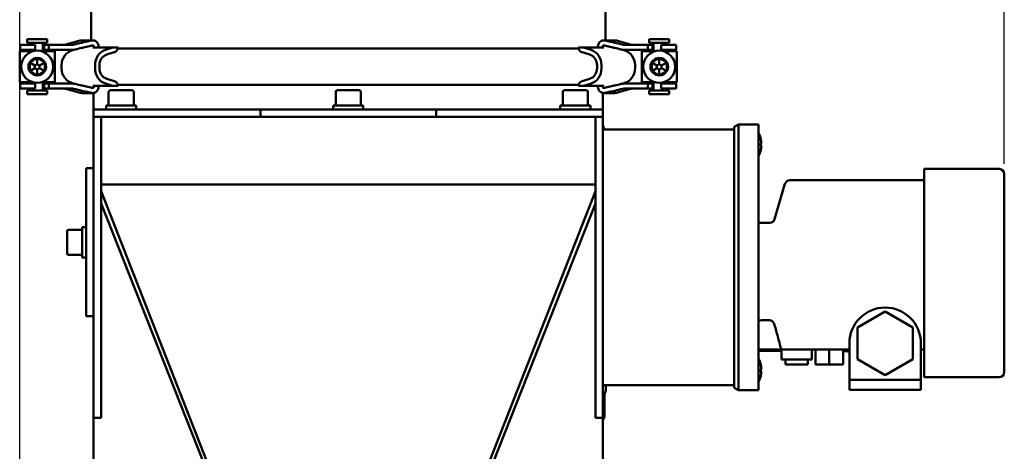
# Model space of a CAD drawing. Units: millimetres. Extents: x 0 to 2970, y 0 to 2100.
# Drawn here: x 1221 to 1614, y 1075 to 1247 of the extents above; entities that cross this region are included whole.
import ezdxf

# ---------------------------------------------------------------- set-up
doc = ezdxf.new("R2010")
doc.units = ezdxf.units.MM
doc.header["$LTSCALE"] = 5
doc.layers.add('Bemaßung (ISO)', color=5, linetype='Continuous', lineweight=25, true_color=0x0000ff)
doc.layers.add('Sichtbar (ISO)', color=7, linetype='Continuous', lineweight=50)
doc.styles.add('Notiztext (DIN)', font='isocpeur.ttf')
doc.dimstyles.new('Standard (DIN)', dxfattribs={"dimscale": 5, "dimtxt": 3.5, "dimasz": 2.5, "dimexe": 3.175, "dimexo": 0.8, "dimgap": 0.8, "dimtad": 1, "dimdec": 1, "dimrnd": 1e-08, "dimzin": 0, "dimtxsty": 'Notiztext (DIN)', "dimcen": 0.09, "dimdle": 10, "dimclrd": 256, "dimclre": 256, "dimclrt": 256, "dimadec": 0, "dimazin": 0, "dimtfac": 1, "dimtmove": 0, "dimatfit": 3, "dimfxl": 1, "dimtolj": 1, "dimtzin": 0, "dimlwd": -1, "dimlwe": -1, "dimarcsym": 0})

# ---------------------------------------------------------------- blocks, each defined once
blk = doc.blocks.new('*D5')
at = {"layer": 'Bemaßung (ISO)', "transparency": 16777216}
for p, q in [((1221.25, 918.3), (1221.25, 1727.39)), ((1613.71, 1189.4), (1613.71, 1727.39)), ((1233.75, 1711.51), (1601.21, 1711.51))]:
    blk.add_line(p, q, dxfattribs=at)
for points in [[(1233.75, 1713.6), (1233.75, 1709.43), (1221.25, 1711.51)], [(1601.21, 1713.6), (1601.21, 1709.43), (1613.71, 1711.51)]]:
    blk.add_solid(points, dxfattribs=at)
at = {"layer": 'Defpoints', "color": 0, "transparency": 16777216}
for p in [(1613.71, 1711.51), (1613.71, 1185.4), (1221.25, 914.3)]:
    blk.add_point(p, dxfattribs=at)
at = {"layer": 'Bemaßung (ISO)', "transparency": 16777216, "insert": (1394.73, 1733.01), "char_height": 17.5, "attachment_point": 1, "style": 'Notiztext (DIN)'}
blk.add_mtext('\\A1; 393', dxfattribs=at)

msp = doc.modelspace()

# ---------------------------------------------------------------- linework, layer by layer
at = {"layer": 'Sichtbar (ISO)'}
for p, q in [((1249.71, 1238.66), (1249.71, 1287.17)), ((1454.71, 1238.66), (1454.71, 1287.17)), ((1221.45, 1236.92), (1221.46, 1236.92)), ((1221.45, 1236.92), (1221.45, 1234.92)), ((1222.49, 1236.92), (1221.46, 1236.92)), ((1222.49, 1236.92), (1223.02, 1236.92)), ((1223.02, 1236.92), (1225.98, 1236.92)), ((1232.25, 1239.17), (1224.25, 1239.17)), ((1224.25, 1239.17), (1224.25, 1237.67)), ((1232.25, 1237.67), (1224.25, 1237.67)), ((1227.45, 1236.92), (1225.98, 1236.92)), ((1226, 1236.92), (1226, 1237.67)), ((1227.45, 1234.92), (1227.45, 1236.92)), ((1230.5, 1234.3), (1230.5, 1237.67)), ((1230.5, 1236.92), (1230.97, 1236.92)), ((1230.97, 1236.92), (1232.84, 1236.92)), ((1230.97, 1236.92), (1230.97, 1234.92)), ((1232.25, 1239.17), (1232.25, 1237.67)), ((1236.74, 1236.92), (1232.84, 1236.92)), ((1232.84, 1236.92), (1232.84, 1234.92)), ((1236.74, 1236.92), (1242.3, 1236.92)), ((1245.31, 1238.57), (1239.67, 1237)), ((1250.39, 1238.66), (1245.96, 1238.66)), ((1458.46, 1238.66), (1454.03, 1238.66)), ((1459.11, 1238.57), (1464.75, 1237)), ((1462.12, 1236.92), (1467.68, 1236.92)), ((1471.59, 1236.92), (1467.68, 1236.92)), ((1471.59, 1236.92), (1473.45, 1236.92)), ((1471.59, 1236.92), (1471.59, 1234.92)), ((1472.17, 1239.17), (1480.17, 1239.17)), ((1472.17, 1237.67), (1472.17, 1239.17)), ((1472.17, 1237.67), (1480.17, 1237.67)), ((1473.45, 1236.92), (1473.92, 1236.92)), ((1473.45, 1236.92), (1473.45, 1234.92)), ((1473.92, 1237.67), (1473.92, 1234.3)), ((1478.44, 1236.92), (1476.97, 1236.92)), ((1476.97, 1236.92), (1476.97, 1234.92)), ((1478.42, 1237.67), (1478.42, 1236.92)), ((1478.44, 1236.92), (1481.41, 1236.92)), ((1480.17, 1237.67), (1480.17, 1239.17)), ((1481.41, 1236.92), (1481.93, 1236.92)), ((1481.93, 1236.92), (1482.97, 1236.92)), ((1482.97, 1236.92), (1482.97, 1236.92)), ((1482.97, 1236.92), (1482.97, 1234.92)), ((1221.25, 1234.3), (1226.39, 1234.3)), ((1221.25, 1222.05), (1221.25, 1234.3)), ((1221.46, 1234.92), (1221.45, 1234.92)), ((1222.49, 1234.92), (1221.46, 1234.92)), ((1223.02, 1234.92), (1222.49, 1234.92)), ((1225.98, 1234.92), (1223.02, 1234.92)), ((1225.98, 1234.92), (1227.45, 1234.92)), ((1226, 1234.3), (1226, 1234.92)), ((1230.1, 1234.3), (1235.25, 1234.3)), ((1230.97, 1234.92), (1230.5, 1234.92)), ((1232.84, 1234.92), (1230.97, 1234.92)), ((1232.84, 1234.92), (1236.74, 1234.92)), ((1235.25, 1222.05), (1235.25, 1234.3)), ((1242.3, 1234.92), (1236.74, 1234.92)), ((1242.8, 1234.95), (1242.59, 1234.89)), ((1250.4, 1235.81), (1258.4, 1235.81)), ((1258.4, 1235.81), (1255.42, 1234.89)), ((1258.94, 1233.91), (1255.92, 1232.98)), ((1258.5, 1235.81), (1258.4, 1235.81)), ((1260.5, 1235.81), (1258.5, 1235.81)), ((1259.47, 1234.14), (1259.17, 1234)), ((1260.39, 1235.37), (1444.03, 1235.37)), ((1445.92, 1235.81), (1443.92, 1235.81)), ((1445.25, 1234), (1444.96, 1234.14)), ((1448.5, 1232.98), (1445.48, 1233.91)), ((1446.02, 1235.81), (1445.92, 1235.81)), ((1446.02, 1235.81), (1449, 1234.89)), ((1446.02, 1235.81), (1454.02, 1235.81)), ((1461.62, 1234.95), (1461.83, 1234.89)), ((1467.68, 1234.92), (1462.12, 1234.92)), ((1467.68, 1234.92), (1471.59, 1234.92)), ((1474.32, 1234.3), (1469.17, 1234.3)), ((1469.17, 1234.3), (1469.17, 1222.05)), ((1473.45, 1234.92), (1471.59, 1234.92)), ((1473.92, 1234.92), (1473.45, 1234.92)), ((1476.97, 1234.92), (1478.44, 1234.92)), ((1483.17, 1234.3), (1478.03, 1234.3)), ((1478.42, 1234.92), (1478.42, 1234.3)), ((1481.41, 1234.92), (1478.44, 1234.92)), ((1481.93, 1234.92), (1481.41, 1234.92)), ((1481.93, 1234.92), (1482.97, 1234.92)), ((1482.97, 1234.92), (1482.97, 1234.92)), ((1483.17, 1234.3), (1483.17, 1222.05)), ((1225.25, 1229.91), (1227.33, 1228.71)), ((1228.25, 1229.24), (1227.33, 1228.71)), ((1227.33, 1228.71), (1227.33, 1227.64)), ((1228.25, 1231.64), (1228.25, 1229.24)), ((1229.17, 1228.71), (1228.25, 1229.24)), ((1231.25, 1229.91), (1229.17, 1228.71)), ((1229.17, 1227.64), (1229.17, 1228.71)), ((1237.91, 1228.77), (1237.91, 1227.57)), ((1251.29, 1228.77), (1251.29, 1227.57)), ((1253.05, 1227.57), (1253.05, 1228.77)), ((1451.37, 1227.57), (1451.37, 1228.77)), ((1453.13, 1228.77), (1453.13, 1227.57)), ((1466.51, 1228.77), (1466.51, 1227.57)), ((1473.17, 1229.91), (1475.25, 1228.71)), ((1475.25, 1228.71), (1476.17, 1229.24)), ((1475.25, 1227.64), (1475.25, 1228.71)), ((1476.17, 1231.64), (1476.17, 1229.24)), ((1476.17, 1229.24), (1477.09, 1228.71)), ((1479.17, 1229.91), (1477.09, 1228.71)), ((1477.09, 1228.71), (1477.09, 1227.64)), ((1225.25, 1226.44), (1227.33, 1227.64)), ((1227.33, 1227.64), (1228.25, 1227.11)), ((1228.25, 1227.11), (1229.17, 1227.64)), ((1228.25, 1224.71), (1228.25, 1227.11)), ((1231.25, 1226.44), (1229.17, 1227.64)), ((1473.17, 1226.44), (1475.25, 1227.64)), ((1476.17, 1227.11), (1475.25, 1227.64)), ((1477.09, 1227.64), (1476.17, 1227.11)), ((1476.17, 1224.71), (1476.17, 1227.11)), ((1479.17, 1226.44), (1477.09, 1227.64)), ((1221.25, 1222.05), (1226.39, 1222.05)), ((1221.45, 1221.42), (1221.46, 1221.42)), ((1221.45, 1221.42), (1221.45, 1219.42)), ((1222.49, 1221.42), (1221.46, 1221.42)), ((1222.49, 1221.42), (1223.02, 1221.42)), ((1223.02, 1221.42), (1225.98, 1221.42)), ((1227.45, 1221.42), (1225.98, 1221.42)), ((1226, 1221.42), (1226, 1222.05)), ((1227.45, 1219.42), (1227.45, 1221.42)), ((1230.1, 1222.05), (1235.25, 1222.05)), ((1230.5, 1218.67), (1230.5, 1222.05)), ((1230.5, 1221.42), (1230.97, 1221.42)), ((1230.97, 1221.42), (1232.84, 1221.42)), ((1230.97, 1219.42), (1230.97, 1221.42)), ((1236.74, 1221.42), (1232.84, 1221.42)), ((1232.84, 1219.42), (1232.84, 1221.42)), ((1236.74, 1221.42), (1242.3, 1221.42)), ((1242.59, 1221.46), (1242.8, 1221.4)), ((1255.42, 1221.46), (1258.4, 1220.54)), ((1255.92, 1223.37), (1258.94, 1222.44)), ((1259.17, 1222.35), (1259.47, 1222.2)), ((1260.39, 1220.98), (1444.03, 1220.98)), ((1444.96, 1222.2), (1445.25, 1222.35)), ((1445.48, 1222.44), (1448.5, 1223.37)), ((1449, 1221.46), (1446.02, 1220.54)), ((1461.83, 1221.46), (1461.62, 1221.4)), ((1462.12, 1221.42), (1467.68, 1221.42)), ((1471.59, 1221.42), (1467.68, 1221.42)), ((1474.32, 1222.05), (1469.17, 1222.05)), ((1471.59, 1221.42), (1473.45, 1221.42)), ((1471.59, 1219.42), (1471.59, 1221.42)), ((1473.45, 1221.42), (1473.92, 1221.42)), ((1473.45, 1219.42), (1473.45, 1221.42)), ((1473.92, 1222.05), (1473.92, 1218.67)), ((1478.44, 1221.42), (1476.97, 1221.42)), ((1476.97, 1221.42), (1476.97, 1219.42)), ((1483.17, 1222.05), (1478.03, 1222.05)), ((1478.42, 1222.05), (1478.42, 1221.42)), ((1478.44, 1221.42), (1481.41, 1221.42)), ((1481.41, 1221.42), (1481.93, 1221.42)), ((1481.93, 1221.42), (1482.97, 1221.42)), ((1482.97, 1221.42), (1482.97, 1221.42)), ((1482.97, 1221.42), (1482.97, 1219.42)), ((1221.46, 1219.42), (1221.45, 1219.42)), ((1222.49, 1219.42), (1221.46, 1219.42)), ((1223.02, 1219.42), (1222.49, 1219.42)), ((1225.98, 1219.42), (1223.02, 1219.42)), ((1232.25, 1218.67), (1224.25, 1218.67)), ((1224.25, 1218.67), (1224.25, 1217.17)), ((1232.25, 1217.17), (1224.25, 1217.17)), ((1225.98, 1219.42), (1227.45, 1219.42)), ((1226, 1218.67), (1226, 1219.42)), ((1230.97, 1219.42), (1230.5, 1219.42)), ((1232.84, 1219.42), (1230.97, 1219.42)), ((1232.25, 1218.67), (1232.25, 1217.17)), ((1232.84, 1219.42), (1236.74, 1219.42)), ((1242.3, 1219.42), (1236.74, 1219.42)), ((1239.67, 1219.35), (1245.31, 1217.77)), ((1245.96, 1217.68), (1250.39, 1217.68)), ((1258.4, 1220.54), (1250.4, 1220.54)), ((1250.71, 1211.17), (1250.71, 1217.71)), ((1256.71, 1218.17), (1256.71, 1212.77)), ((1257.31, 1218.77), (1266.11, 1218.77)), ((1258.4, 1220.54), (1258.5, 1220.54)), ((1258.5, 1220.54), (1260.5, 1220.54)), ((1266.71, 1218.17), (1266.71, 1212.77)), ((1347.21, 1218.17), (1347.21, 1212.77)), ((1347.81, 1218.77), (1356.61, 1218.77)), ((1357.21, 1218.17), (1357.21, 1212.77)), ((1437.71, 1218.17), (1437.71, 1212.77)), ((1438.31, 1218.77), (1447.11, 1218.77)), ((1443.92, 1220.54), (1445.92, 1220.54)), ((1445.92, 1220.54), (1446.02, 1220.54)), ((1454.02, 1220.54), (1446.02, 1220.54)), ((1447.71, 1218.17), (1447.71, 1212.77)), ((1453.71, 1211.17), (1453.71, 1217.71)), ((1454.03, 1217.68), (1458.46, 1217.68)), ((1464.75, 1219.35), (1459.11, 1217.77)), ((1467.68, 1219.42), (1462.12, 1219.42)), ((1467.68, 1219.42), (1471.59, 1219.42)), ((1473.45, 1219.42), (1471.59, 1219.42)), ((1472.17, 1218.67), (1480.17, 1218.67)), ((1472.17, 1217.17), (1472.17, 1218.67)), ((1472.17, 1217.17), (1480.17, 1217.17)), ((1473.92, 1219.42), (1473.45, 1219.42)), ((1476.97, 1219.42), (1478.44, 1219.42)), ((1478.42, 1219.42), (1478.42, 1218.67)), ((1481.41, 1219.42), (1478.44, 1219.42)), ((1480.17, 1217.17), (1480.17, 1218.67)), ((1481.93, 1219.42), (1481.41, 1219.42)), ((1481.93, 1219.42), (1482.97, 1219.42)), ((1482.97, 1219.42), (1482.97, 1219.42)), ((1255.71, 1212.77), (1267.71, 1212.77)), ((1255.71, 1211.17), (1255.71, 1212.77)), ((1267.71, 1211.17), (1267.71, 1212.77)), ((1346.21, 1212.77), (1358.21, 1212.77)), ((1346.21, 1211.17), (1346.21, 1212.77)), ((1358.21, 1211.17), (1358.21, 1212.77)), ((1436.71, 1212.77), (1448.71, 1212.77)), ((1436.71, 1211.17), (1436.71, 1212.77)), ((1448.71, 1211.17), (1448.71, 1212.77)), ((1250.71, 1211.17), (1253.71, 1211.17)), ((1250.71, 1211.17), (1250.71, 1208.17)), ((1253.71, 1211.17), (1313.21, 1211.17)), ((1317.21, 1211.17), (1313.21, 1211.17)), ((1317.21, 1211.17), (1317.21, 1208.17)), ((1317.21, 1211.17), (1321.21, 1211.17)), ((1321.21, 1211.17), (1383.21, 1211.17)), ((1383.21, 1211.17), (1387.21, 1211.17)), ((1391.21, 1211.17), (1387.21, 1211.17)), ((1387.21, 1208.17), (1387.21, 1211.17)), ((1391.21, 1211.17), (1450.71, 1211.17)), ((1450.71, 1211.17), (1453.71, 1211.17)), ((1453.71, 1208.17), (1453.71, 1211.17)), ((1250.71, 1208.17), (1253.71, 1208.17)), ((1250.71, 1208.17), (1250.71, 1198.17)), ((1313.21, 1208.17), (1253.71, 1208.17)), ((1253.71, 1208.17), (1253.71, 1198.17)), ((1253.71, 1208.17), (1313.21, 1208.17)), ((1313.21, 1208.17), (1317.21, 1208.17)), ((1321.21, 1208.17), (1317.21, 1208.17)), ((1383.21, 1208.17), (1321.21, 1208.17)), ((1387.21, 1208.17), (1383.21, 1208.17)), ((1387.21, 1208.17), (1391.21, 1208.17)), ((1450.71, 1208.17), (1391.21, 1208.17)), ((1391.21, 1208.17), (1450.71, 1208.17)), ((1453.71, 1208.17), (1450.71, 1208.17)), ((1450.71, 1208.17), (1450.71, 1198.17)), ((1453.71, 1208.17), (1453.71, 1198.17)), ((1507.71, 1205.17), (1505.98, 1204.17)), ((1507.71, 1205.17), (1507.71, 1198.17)), ((1515.71, 1205.17), (1507.71, 1205.17)), ((1507.71, 1198.17), (1507.71, 1205.17)), ((1515.71, 1198.17), (1515.71, 1205.17)), ((1454.38, 1203.17), (1453.71, 1204.72)), ((1453.71, 1203.17), (1505.98, 1203.17)), ((1505.98, 1198.17), (1505.98, 1204.17)), ((1250.71, 1198.17), (1250.71, 1098.17)), ((1253.71, 1098.17), (1253.71, 1198.17)), ((1450.71, 1098.17), (1450.71, 1198.17)), ((1453.71, 1198.17), (1453.71, 1098.17)), ((1505.98, 1198.17), (1505.98, 1106.17)), ((1507.71, 1106.17), (1507.71, 1198.17)), ((1507.71, 1198.17), (1507.71, 1106.17)), ((1515.71, 1198.17), (1515.71, 1106.17)), ((1516.61, 1199.57), (1516.6, 1199.56)), ((1516.89, 1197.62), (1516.6, 1197.62)), ((1516.6, 1196.72), (1516.89, 1196.72)), ((1516.6, 1194.79), (1516.61, 1194.78)), ((1250.71, 1187.67), (1247.71, 1187.67)), ((1247.71, 1185.67), (1247.71, 1187.67)), ((1247.71, 1130.67), (1247.71, 1185.67)), ((1581.71, 1104.4), (1581.71, 1187.4)), ((1611.71, 1187.4), (1581.71, 1187.4)), ((1613.71, 1185.4), (1613.71, 1106.4)), ((1522.13, 1167.34), (1526.29, 1181.47)), ((1581.71, 1182.9), (1528.21, 1182.9)), ((1253.71, 1181.17), (1450.71, 1181.17)), ((1351.71, 928.17), (1253.71, 1178.62)), ((1352.71, 928.17), (1450.71, 1178.62)), ((1350.83, 928.17), (1253.71, 1173.59)), ((1353.59, 928.17), (1450.71, 1173.59)), ((1520.21, 1165.9), (1515.71, 1165.9)), ((1240.11, 1153.77), (1240.11, 1162.57)), ((1240.71, 1163.17), (1246.11, 1163.17)), ((1246.11, 1152.17), (1246.11, 1164.17)), ((1247.71, 1164.17), (1246.11, 1164.17)), ((1240.71, 1153.17), (1246.11, 1153.17)), ((1247.71, 1152.17), (1246.11, 1152.17)), ((1247.71, 1128.67), (1247.71, 1130.67)), ((1555.21, 1124.26), (1566.21, 1130.61)), ((1566.21, 1130.61), (1577.21, 1124.26)), ((1247.71, 1128.67), (1250.71, 1128.67)), ((1555.21, 1111.55), (1555.21, 1124.26)), ((1577.21, 1124.26), (1577.21, 1111.55)), ((1524.84, 1115.4), (1515.71, 1115.4)), ((1524.45, 1114.9), (1515.71, 1114.9)), ((1524.45, 1115.4), (1524.45, 1114.9)), ((1524.96, 1115.4), (1524.96, 1111.4)), ((1528.21, 1115.4), (1551.96, 1115.4)), ((1536.96, 1115.4), (1536.96, 1111.4)), ((1538.46, 1115.4), (1538.46, 1109.4)), ((1543.96, 1115.4), (1543.96, 1109.4)), ((1549.46, 1115.4), (1549.46, 1109.4)), ((1551.96, 1117.9), (1551.96, 1103.4)), ((1580.46, 1117.9), (1580.46, 1103.4)), ((1580.46, 1115.4), (1581.71, 1115.4)), ((1524.96, 1111.4), (1536.96, 1111.4)), ((1526.46, 1111.4), (1526.46, 1109.4)), ((1535.46, 1111.4), (1535.46, 1109.4)), ((1566.21, 1105.2), (1555.21, 1111.55)), ((1577.21, 1111.55), (1566.21, 1105.2)), ((1516.61, 1109.57), (1516.6, 1109.56)), ((1516.89, 1107.62), (1516.6, 1107.62)), ((1535.46, 1109.4), (1526.46, 1109.4)), ((1538.46, 1109.4), (1543.96, 1109.4)), ((1543.96, 1109.4), (1549.46, 1109.4)), ((1505.98, 1100.17), (1505.98, 1106.17)), ((1507.71, 1106.17), (1507.71, 1099.17)), ((1507.71, 1099.17), (1507.71, 1106.17)), ((1515.71, 1099.17), (1515.71, 1106.17)), ((1516.6, 1106.72), (1516.89, 1106.72)), ((1516.6, 1104.79), (1516.61, 1104.78)), ((1551.96, 1103.4), (1580.46, 1103.4)), ((1551.96, 1103.4), (1551.96, 1099.4)), ((1580.46, 1103.4), (1580.46, 1099.4)), ((1611.71, 1104.4), (1581.71, 1104.4)), ((1453.71, 1101.17), (1505.98, 1101.17)), ((1454.84, 1099.11), (1453.93, 1096.6)), ((1454.84, 1101.17), (1454.84, 1099.11)), ((1507.71, 1099.17), (1505.98, 1100.17)), ((1515.71, 1099.17), (1507.71, 1099.17)), ((1551.96, 1099.4), (1580.46, 1099.4)), ((1250.71, 1098.17), (1250.71, 1088.17)), ((1253.71, 1098.17), (1253.71, 1088.17)), ((1450.71, 1098.17), (1450.71, 1088.17)), ((1453.71, 1098.17), (1453.71, 1088.17)), ((1454.41, 1088.71), (1454.41, 1097.92)), ((1250.71, 928.17), (1250.71, 1088.17)), ((1250.71, 1088.17), (1253.71, 1088.17)), ((1450.71, 1088.17), (1453.71, 1088.17)), ((1454.41, 1088.71), (1453.71, 1087.09)), ((1453.71, 928.17), (1453.71, 1088.17))]:
    msp.add_line(p, q, dxfattribs=at)
for centre, radius in [((1228.25, 1228.17), 6.4), ((1476.17, 1228.17), 6.4), ((1228.25, 1228.17), 3.5), ((1476.17, 1228.17), 3.5)]:
    msp.add_circle(centre, radius, dxfattribs=at)
for centre, radius, start, end in [((1239.13, 1238.92), 2, 270, 285.619), ((1245.96, 1236.24), 2.42, 90, 105.619), ((1458.46, 1236.24), 2.42, 74.381, 90), ((1465.29, 1238.92), 2, 254.381, 270), ((1244.24, 1228.77), 6.34, 105.1548, 180), ((1460.18, 1228.77), 6.34, 0, 74.8452), ((1244.24, 1227.57), 6.34, 180, 254.8452), ((1460.18, 1227.57), 6.34, 285.1548, 0), ((1239.13, 1217.42), 2, 74.381, 90), ((1245.96, 1220.11), 2.42, 254.381, 270), ((1257.31, 1218.17), 0.6, 90, 180), ((1266.11, 1218.17), 0.6, 0, 90), ((1347.81, 1218.17), 0.6, 90, 180), ((1356.61, 1218.17), 0.6, 0, 90), ((1438.31, 1218.17), 0.6, 90, 180), ((1447.11, 1218.17), 0.6, 0, 90), ((1458.46, 1220.11), 2.42, 270, 285.619), ((1465.29, 1217.42), 2, 90, 105.619), ((1507.3, 1197.17), 9.61, 14.4409, 28.9406), ((1507.3, 1197.17), 9.6, 2.6871, 14.4037), ((1507.3, 1197.17), 9.61, 331.0594, 345.5591), ((1507.3, 1197.17), 9.6, 345.5963, 357.3129), ((1611.71, 1185.4), 2, 0, 90), ((1528.21, 1180.9), 2, 90, 163.6105), ((1520.21, 1167.9), 2, 270, 343.6105), ((1240.71, 1162.57), 0.6, 90, 180), ((1240.71, 1153.77), 0.6, 180, 270), ((1566.21, 1117.9), 14.25, 0, 180), ((1507.3, 1107.17), 9.61, 14.4409, 28.9406), ((1507.3, 1107.17), 9.6, 2.6871, 14.4037), ((1507.3, 1107.17), 9.61, 331.0594, 345.5591), ((1507.3, 1107.17), 9.6, 345.5963, 357.3129), ((1611.71, 1106.4), 2, 270, 0)]:
    msp.add_arc(centre, radius, start, end, dxfattribs=at)
for centre, major_axis, ratio, start_param, end_param in [((1256.88, 1228.77), (0, 6.34), 0.882948, 0.264502, 1.570796), ((1256.88, 1228.77), (0, 4.34), 0.882948, 0.307982, 1.570796), ((1256.85, 1229.12), (0, 4), 0.882948, 0.278932, 0.326104), ((1256.85, 1229.12), (0, 4), 0.882948, 0.266027, 0.278932), ((1258.47, 1235.84), (0, -2), 0.882948, 0.266027, 0.274944), ((1258.47, 1235.84), (0, -2), 0.882948, 0.274944, 0.407963), ((1258.4, 1236.24), (0, 2.42), 0.882948, 3.664947, 4.532036), ((1446.02, 1236.24), (0, 2.42), 0.882948, 1.75115, 2.618238), ((1445.95, 1235.84), (0, -2), 0.882948, 5.875222, 6.008241), ((1445.95, 1235.84), (0, -2), 0.882948, 6.008241, 6.017159), ((1447.57, 1229.12), (0, 4), 0.882948, 6.004253, 6.017159), ((1447.57, 1229.12), (0, 4), 0.882948, 5.957081, 6.004253), ((1447.54, 1228.77), (0, 4.34), 0.882948, 4.712389, 5.975203), ((1447.54, 1228.77), (0, 6.34), 0.882948, 4.712389, 6.018684), ((1256.88, 1227.57), (0, -6.34), 0.882948, 4.712389, 6.018684), ((1256.88, 1227.57), (0, -4.34), 0.882948, 4.712389, 5.975203), ((1447.54, 1227.57), (0, -4.34), 0.882948, 0.307982, 1.570796), ((1447.54, 1227.57), (0, -6.34), 0.882948, 0.264502, 1.570796), ((1256.85, 1227.23), (0, -4), 0.882948, 5.957081, 6.004253), ((1256.85, 1227.23), (0, -4), 0.882948, 6.004253, 6.017159), ((1258.47, 1220.51), (0, 2), 0.882948, 6.008241, 6.017159), ((1258.47, 1220.51), (0, 2), 0.882948, 5.875222, 6.008241), ((1258.4, 1220.11), (0, 2.42), 0.882948, 4.892742, 5.759831), ((1446.02, 1220.11), (0, 2.42), 0.882948, 0.523354, 1.390443), ((1445.95, 1220.51), (0, 2), 0.882948, 0.274944, 0.407963), ((1445.95, 1220.51), (0, 2), 0.882948, 0.266027, 0.274944), ((1447.57, 1227.23), (0, -4), 0.882948, 0.266027, 0.278932), ((1447.57, 1227.23), (0, -4), 0.882948, 0.278932, 0.326104), ((1510.76, 1197.17), (0, 8.27), 0.707107, 4.657979, 4.766799), ((1510.76, 1107.17), (0, 8.27), 0.707107, 4.657979, 4.766799), ((1447.81, 1097.83), (6.34, 0), 0.743145, 5.909489, 6.018684)]:
    msp.add_ellipse(centre, major_axis=major_axis, ratio=ratio, start_param=start_param, end_param=end_param, dxfattribs=at)
for points, knots in [([(1242.3, 1236.92), (1242.3, 1236.92), (1242.3, 1236.92), (1242.51, 1236.92), (1242.71, 1236.95), (1242.91, 1237)], [-0.06561196, -0.06561196, -0.06561196, -0.06561196, -0.0649501, -0.0649501, 0, 0, 0, 0]), ([(1242.91, 1237), (1243.97, 1237.26), (1244.99, 1237.5), (1246.99, 1237.97), (1248.02, 1238.2), (1249.02, 1238.42)], [3.7702499, 3.7702499, 3.7702499, 3.7702499, 4.1055528, 4.1055528, 4.4605881, 4.4605881, 4.4605881, 4.4605881]), ([(1249.02, 1238.42), (1249.08, 1238.43), (1249.13, 1238.44), (1249.34, 1238.49), (1249.51, 1238.53), (1249.7, 1238.57)], [0.44587228, 0.44587228, 0.44587228, 0.44587228, 0.46479451, 0.46479451, 0.51930625, 0.51930625, 0.51930625, 0.51930625]), ([(1250.27, 1236.65), (1250.16, 1236.62), (1250.05, 1236.59), (1249.67, 1236.49), (1249.41, 1236.43), (1249.13, 1236.36), (1249.08, 1236.35), (1249.02, 1236.34)], [0.6528074, 0.6528074, 0.6528074, 0.6528074, 0.6852455, 0.6852455, 0.763844, 0.763844, 0.7827662, 0.7827662, 0.7827662, 0.7827662]), ([(1249.7, 1238.57), (1249.72, 1238.58), (1249.74, 1238.58), (1249.91, 1238.62), (1250.06, 1238.65), (1250.3, 1238.66), (1250.39, 1238.66), (1250.53, 1238.66), (1250.58, 1238.66), (1250.65, 1238.65), (1250.68, 1238.64), (1250.73, 1238.64), (1250.76, 1238.63), (1250.79, 1238.63), (1250.8, 1238.63), (1250.8, 1238.63)], [-0.1222189, -0.1222189, -0.1222189, -0.1222189, -0.1149016, -0.1149016, -0.0696026, -0.0696026, -0.0418218, -0.0418218, -0.0279902, -0.0279902, -0.0191748, -0.0191748, -0.0109393, -0.0109393, -0.0089587, -0.0089587, -0.0089587, -0.0089587]), ([(1250.5, 1235.83), (1250.52, 1235.84), (1250.55, 1235.85), (1250.6, 1235.88), (1250.62, 1235.89), (1250.69, 1235.94), (1250.72, 1235.98), (1250.77, 1236.08), (1250.79, 1236.13), (1250.8, 1236.24), (1250.8, 1236.3), (1250.77, 1236.4), (1250.75, 1236.45), (1250.69, 1236.54), (1250.65, 1236.58), (1250.55, 1236.63), (1250.5, 1236.65), (1250.39, 1236.67), (1250.34, 1236.66), (1250.28, 1236.65), (1250.28, 1236.65), (1250.27, 1236.65)], [-0.2460862, -0.2460862, -0.2460862, -0.2460862, -0.2376634, -0.2376634, -0.2291015, -0.2291015, -0.2126515, -0.2126515, -0.196178, -0.196178, -0.1796928, -0.1796928, -0.1632602, -0.1632602, -0.1468442, -0.1468442, -0.1302936, -0.1302936, -0.1133578, -0.1133578, -0.1123061, -0.1123061, -0.1123061, -0.1123061]), ([(1250.8, 1238.63), (1250.97, 1238.59), (1251.13, 1238.54), (1251.54, 1238.36), (1251.82, 1238.16), (1252.22, 1237.74), (1252.41, 1237.44), (1252.63, 1236.89), (1252.69, 1236.54), (1252.69, 1236.24)], [0.3990995, 0.3990995, 0.3990995, 0.3990995, 0.4485459, 0.4485459, 0.5382527, 0.5382527, 0.6279511, 0.6279511, 0.7176094, 0.7176094, 0.7176094, 0.7176094]), ([(1451.73, 1236.24), (1451.73, 1236.54), (1451.79, 1236.89), (1452.01, 1237.44), (1452.2, 1237.74), (1452.6, 1238.16), (1452.88, 1238.36), (1453.29, 1238.54), (1453.45, 1238.59), (1453.62, 1238.63)], [0.7176094, 0.7176094, 0.7176094, 0.7176094, 0.8072677, 0.8072677, 0.8969661, 0.8969661, 0.9866729, 0.9866729, 1.0361193, 1.0361193, 1.0361193, 1.0361193]), ([(1453.62, 1238.63), (1453.64, 1238.63), (1453.67, 1238.63), (1453.71, 1238.64), (1453.74, 1238.64), (1453.8, 1238.65), (1453.84, 1238.65), (1453.95, 1238.66), (1454.03, 1238.66), (1454.19, 1238.66), (1454.27, 1238.65), (1454.48, 1238.63), (1454.6, 1238.6), (1454.73, 1238.57)], [-0.1907476, -0.1907476, -0.1907476, -0.1907476, -0.18342, -0.18342, -0.1751555, -0.1751555, -0.164008, -0.164008, -0.1402986, -0.1402986, -0.1159005, -0.1159005, -0.0775922, -0.0775922, -0.0775922, -0.0775922]), ([(1454.15, 1236.65), (1454.14, 1236.65), (1454.13, 1236.65), (1454.06, 1236.66), (1454.01, 1236.67), (1453.91, 1236.65), (1453.86, 1236.63), (1453.77, 1236.57), (1453.73, 1236.54), (1453.67, 1236.45), (1453.65, 1236.4), (1453.62, 1236.29), (1453.62, 1236.24), (1453.63, 1236.13), (1453.65, 1236.07), (1453.7, 1235.98), (1453.74, 1235.94), (1453.82, 1235.87), (1453.87, 1235.85), (1453.92, 1235.83)], [-0.1337662, -0.1337662, -0.1337662, -0.1337662, -0.1303683, -0.1303683, -0.114621, -0.114621, -0.0986955, -0.0986955, -0.0823181, -0.0823181, -0.0658435, -0.0658435, -0.0493712, -0.0493712, -0.0329119, -0.0329119, -0.0165356, -0.0165356, 0, 0, 0, 0]), ([(1455.4, 1236.34), (1455.35, 1236.35), (1455.29, 1236.36), (1455.01, 1236.43), (1454.75, 1236.49), (1454.37, 1236.59), (1454.26, 1236.62), (1454.15, 1236.65)], [0.4458723, 0.4458723, 0.4458723, 0.4458723, 0.4647945, 0.4647945, 0.543393, 0.543393, 0.575831, 0.575831, 0.575831, 0.575831]), ([(1454.73, 1238.57), (1454.91, 1238.53), (1455.08, 1238.49), (1455.29, 1238.44), (1455.35, 1238.43), (1455.4, 1238.42)], [0.70933223, 0.70933223, 0.70933223, 0.70933223, 0.76384396, 0.76384396, 0.78276619, 0.78276619, 0.78276619, 0.78276619]), ([(1455.4, 1238.42), (1456.4, 1238.2), (1457.43, 1237.97), (1459.43, 1237.5), (1460.45, 1237.26), (1461.51, 1237)], [7.5740273, 7.5740273, 7.5740273, 7.5740273, 7.9290625, 7.9290625, 8.2643655, 8.2643655, 8.2643655, 8.2643655]), ([(1246.63, 1235.81), (1246.41, 1235.76), (1246.18, 1235.7), (1245.18, 1235.47), (1244.36, 1235.28), (1243.53, 1235.07)], [7.7834407, 7.7834407, 7.7834407, 7.7834407, 7.8605315, 7.8605315, 8.1303989, 8.1303989, 8.1303989, 8.1303989]), ([(1460.9, 1235.07), (1460.06, 1235.28), (1459.24, 1235.47), (1458.24, 1235.7), (1458.01, 1235.76), (1457.79, 1235.81)], [3.7671544, 3.7671544, 3.7671544, 3.7671544, 4.0370218, 4.0370218, 4.1141126, 4.1141126, 4.1141126, 4.1141126]), ([(1462.12, 1234.92), (1462.07, 1234.92), (1462.02, 1234.92), (1461.72, 1234.93), (1461.46, 1234.96), (1461.2, 1235.01)], [-0.098874, -0.098874, -0.098874, -0.098874, -0.0834538, -0.0834538, 0, 0, 0, 0]), ([(1242.3, 1221.42), (1242.32, 1221.42), (1242.34, 1221.42), (1242.64, 1221.42), (1242.94, 1221.39), (1243.22, 1221.34)], [-0.13238319, -0.13238319, -0.13238319, -0.13238319, -0.12677207, -0.12677207, -0.03354055, -0.03354055, -0.03354055, -0.03354055]), ([(1243.53, 1221.28), (1244.36, 1221.07), (1245.18, 1220.88), (1246.18, 1220.64), (1246.41, 1220.59), (1246.63, 1220.54)], [3.7671544, 3.7671544, 3.7671544, 3.7671544, 4.0370218, 4.0370218, 4.1141126, 4.1141126, 4.1141126, 4.1141126]), ([(1457.79, 1220.54), (1458.01, 1220.59), (1458.24, 1220.64), (1459.24, 1220.88), (1460.06, 1221.07), (1460.9, 1221.28)], [7.7834407, 7.7834407, 7.7834407, 7.7834407, 7.8605315, 7.8605315, 8.1303989, 8.1303989, 8.1303989, 8.1303989]), ([(1249.02, 1217.93), (1248.02, 1218.15), (1246.99, 1218.38), (1244.99, 1218.84), (1243.97, 1219.09), (1242.91, 1219.35)], [7.5740273, 7.5740273, 7.5740273, 7.5740273, 7.9290625, 7.9290625, 8.2643655, 8.2643655, 8.2643655, 8.2643655]), ([(1249.02, 1220.01), (1249.08, 1220), (1249.13, 1219.98), (1249.41, 1219.92), (1249.67, 1219.86), (1250.05, 1219.76), (1250.16, 1219.73), (1250.27, 1219.7)], [0.4458723, 0.4458723, 0.4458723, 0.4458723, 0.4647945, 0.4647945, 0.543393, 0.543393, 0.575831, 0.575831, 0.575831, 0.575831]), ([(1249.7, 1217.77), (1249.51, 1217.82), (1249.34, 1217.86), (1249.13, 1217.91), (1249.08, 1217.92), (1249.02, 1217.93)], [0.70933223, 0.70933223, 0.70933223, 0.70933223, 0.76384396, 0.76384396, 0.78276619, 0.78276619, 0.78276619, 0.78276619]), ([(1250.8, 1217.72), (1250.78, 1217.72), (1250.76, 1217.71), (1250.71, 1217.71), (1250.68, 1217.7), (1250.62, 1217.69), (1250.58, 1217.69), (1250.47, 1217.68), (1250.39, 1217.68), (1250.23, 1217.69), (1250.15, 1217.69), (1249.94, 1217.72), (1249.82, 1217.74), (1249.7, 1217.77)], [-0.1907476, -0.1907476, -0.1907476, -0.1907476, -0.18342, -0.18342, -0.1751555, -0.1751555, -0.164008, -0.164008, -0.1402986, -0.1402986, -0.1159005, -0.1159005, -0.0775922, -0.0775922, -0.0775922, -0.0775922]), ([(1250.27, 1219.7), (1250.28, 1219.7), (1250.29, 1219.69), (1250.36, 1219.68), (1250.41, 1219.68), (1250.51, 1219.7), (1250.56, 1219.72), (1250.65, 1219.77), (1250.69, 1219.81), (1250.75, 1219.9), (1250.77, 1219.95), (1250.8, 1220.06), (1250.8, 1220.11), (1250.79, 1220.22), (1250.77, 1220.27), (1250.72, 1220.37), (1250.68, 1220.41), (1250.6, 1220.47), (1250.55, 1220.5), (1250.5, 1220.51)], [-0.1337662, -0.1337662, -0.1337662, -0.1337662, -0.1303683, -0.1303683, -0.114621, -0.114621, -0.0986955, -0.0986955, -0.0823181, -0.0823181, -0.0658435, -0.0658435, -0.0493712, -0.0493712, -0.0329119, -0.0329119, -0.0165356, -0.0165356, 0, 0, 0, 0]), ([(1252.69, 1220.11), (1252.69, 1219.81), (1252.63, 1219.46), (1252.41, 1218.9), (1252.22, 1218.6), (1251.82, 1218.18), (1251.54, 1217.98), (1251.13, 1217.81), (1250.97, 1217.75), (1250.8, 1217.72)], [0.7176094, 0.7176094, 0.7176094, 0.7176094, 0.8072482, 0.8072482, 0.8969272, 0.8969272, 0.9866535, 0.9866535, 1.0361189, 1.0361189, 1.0361189, 1.0361189]), ([(1453.62, 1217.72), (1453.45, 1217.75), (1453.29, 1217.81), (1452.88, 1217.98), (1452.6, 1218.18), (1452.2, 1218.6), (1452.01, 1218.9), (1451.79, 1219.46), (1451.73, 1219.81), (1451.73, 1220.11)], [0.3990999, 0.3990999, 0.3990999, 0.3990999, 0.4485653, 0.4485653, 0.5382916, 0.5382916, 0.6279706, 0.6279706, 0.7176094, 0.7176094, 0.7176094, 0.7176094]), ([(1453.92, 1220.51), (1453.9, 1220.51), (1453.87, 1220.5), (1453.82, 1220.47), (1453.8, 1220.46), (1453.73, 1220.4), (1453.7, 1220.36), (1453.65, 1220.27), (1453.63, 1220.21), (1453.62, 1220.11), (1453.62, 1220.05), (1453.65, 1219.94), (1453.67, 1219.89), (1453.73, 1219.81), (1453.77, 1219.77), (1453.87, 1219.71), (1453.92, 1219.7), (1454.03, 1219.68), (1454.08, 1219.68), (1454.14, 1219.7), (1454.15, 1219.7), (1454.15, 1219.7)], [-0.2460862, -0.2460862, -0.2460862, -0.2460862, -0.2376634, -0.2376634, -0.2291015, -0.2291015, -0.2126515, -0.2126515, -0.196178, -0.196178, -0.1796928, -0.1796928, -0.1632602, -0.1632602, -0.1468442, -0.1468442, -0.1302936, -0.1302936, -0.1133578, -0.1133578, -0.1123061, -0.1123061, -0.1123061, -0.1123061]), ([(1454.73, 1217.77), (1454.7, 1217.77), (1454.68, 1217.76), (1454.51, 1217.72), (1454.36, 1217.7), (1454.12, 1217.68), (1454.03, 1217.68), (1453.89, 1217.69), (1453.85, 1217.69), (1453.77, 1217.7), (1453.74, 1217.7), (1453.69, 1217.71), (1453.66, 1217.71), (1453.63, 1217.72), (1453.63, 1217.72), (1453.62, 1217.72)], [-0.1222189, -0.1222189, -0.1222189, -0.1222189, -0.1149016, -0.1149016, -0.0696026, -0.0696026, -0.0418218, -0.0418218, -0.0279902, -0.0279902, -0.0191748, -0.0191748, -0.0109393, -0.0109393, -0.0089587, -0.0089587, -0.0089587, -0.0089587]), ([(1454.15, 1219.7), (1454.26, 1219.73), (1454.37, 1219.76), (1454.75, 1219.86), (1455.01, 1219.92), (1455.29, 1219.98), (1455.35, 1220), (1455.4, 1220.01)], [0.6528074, 0.6528074, 0.6528074, 0.6528074, 0.6852455, 0.6852455, 0.763844, 0.763844, 0.7827662, 0.7827662, 0.7827662, 0.7827662]), ([(1455.4, 1217.93), (1455.35, 1217.92), (1455.29, 1217.91), (1455.08, 1217.86), (1454.91, 1217.82), (1454.73, 1217.77)], [0.44587228, 0.44587228, 0.44587228, 0.44587228, 0.46479451, 0.46479451, 0.51930625, 0.51930625, 0.51930625, 0.51930625]), ([(1461.51, 1219.35), (1460.45, 1219.09), (1459.43, 1218.84), (1457.43, 1218.38), (1456.4, 1218.15), (1455.4, 1217.93)], [3.7702499, 3.7702499, 3.7702499, 3.7702499, 4.1055528, 4.1055528, 4.4605881, 4.4605881, 4.4605881, 4.4605881]), ([(1462.12, 1219.42), (1462.12, 1219.42), (1462.12, 1219.42), (1461.91, 1219.42), (1461.71, 1219.4), (1461.51, 1219.35)], [-0.06561196, -0.06561196, -0.06561196, -0.06561196, -0.0649501, -0.0649501, 0, 0, 0, 0]), ([(1515.71, 1126.97), (1515.73, 1126.97), (1515.75, 1126.97), (1516.63, 1127.1), (1517.57, 1127.17), (1519.03, 1127.17), (1519.63, 1127.14), (1520.21, 1127.09)], [1.8566034, 1.8566034, 1.8566034, 1.8566034, 1.8628825, 1.8628825, 2.1290953, 2.1290953, 2.3012995, 2.3012995, 2.3012995, 2.3012995]), ([(1520.21, 1127.09), (1520.4, 1127.07), (1520.57, 1127.03), (1520.91, 1126.89), (1521.08, 1126.79), (1521.49, 1126.48), (1521.71, 1126.22), (1521.99, 1125.74), (1522.07, 1125.53), (1522.13, 1125.31)], [-0.3741596, -0.3741596, -0.3741596, -0.3741596, -0.3177246, -0.3177246, -0.2584567, -0.2584567, -0.1540254, -0.1540254, -0.085895, -0.085895, -0.085895, -0.085895]), ([(1524.84, 1115.4), (1524.66, 1116.05), (1524.47, 1116.76), (1523.98, 1118.54), (1523.68, 1119.63), (1523, 1122.1), (1522.57, 1123.68), (1522.13, 1125.31)], [3.756813, 3.756813, 3.756813, 3.756813, 3.980967, 3.980967, 4.303721, 4.303721, 4.7754, 4.7754, 4.7754, 4.7754]), ([(1526.29, 1115.4), (1526.33, 1115.4), (1526.38, 1115.4), (1526.56, 1115.4), (1526.74, 1115.4), (1527.13, 1115.4), (1527.36, 1115.4), (1527.77, 1115.4), (1528.01, 1115.4), (1528.21, 1115.4)], [-0.3342245, -0.3342245, -0.3342245, -0.3342245, -0.2626717, -0.2626717, -0.1425031, -0.1425031, -0.0602745, -0.0602745, 0, 0, 0, 0])]:
    msp.add_open_spline(points, degree=3, knots=knots, dxfattribs=at)
for points in [[(1249.02, 1236.34), (1248.24, 1236.17), (1247.43, 1235.99), (1246.63, 1235.81)], [(1457.79, 1235.81), (1456.99, 1235.99), (1456.19, 1236.17), (1455.4, 1236.34)], [(1461.51, 1237), (1461.71, 1236.95), (1461.92, 1236.92), (1462.12, 1236.92)], [(1243.22, 1235.01), (1242.92, 1234.95), (1242.61, 1234.92), (1242.3, 1234.92)], [(1243.53, 1235.07), (1243.42, 1235.05), (1243.32, 1235.02), (1243.22, 1235.01)], [(1250.4, 1235.81), (1250.43, 1235.82), (1250.46, 1235.82), (1250.5, 1235.83)], [(1252.69, 1236.24), (1252.69, 1236.1), (1252.68, 1235.95), (1252.66, 1235.81)], [(1451.77, 1235.81), (1451.74, 1235.95), (1451.73, 1236.1), (1451.73, 1236.24)], [(1453.92, 1235.83), (1453.96, 1235.82), (1453.99, 1235.82), (1454.02, 1235.81)], [(1461.2, 1235.01), (1461.1, 1235.02), (1461, 1235.05), (1460.9, 1235.07)], [(1243.22, 1221.34), (1243.32, 1221.32), (1243.42, 1221.3), (1243.53, 1221.28)], [(1460.9, 1221.28), (1461, 1221.3), (1461.1, 1221.32), (1461.2, 1221.34)], [(1461.2, 1221.34), (1461.5, 1221.39), (1461.81, 1221.42), (1462.12, 1221.42)], [(1242.91, 1219.35), (1242.71, 1219.4), (1242.51, 1219.42), (1242.3, 1219.42)], [(1246.63, 1220.54), (1247.43, 1220.36), (1248.24, 1220.18), (1249.02, 1220.01)], [(1250.5, 1220.51), (1250.46, 1220.52), (1250.43, 1220.53), (1250.4, 1220.54)], [(1252.66, 1220.54), (1252.68, 1220.39), (1252.69, 1220.24), (1252.69, 1220.11)], [(1451.73, 1220.11), (1451.73, 1220.24), (1451.74, 1220.39), (1451.77, 1220.54)], [(1454.02, 1220.54), (1453.99, 1220.53), (1453.96, 1220.52), (1453.92, 1220.51)], [(1455.4, 1220.01), (1456.19, 1220.18), (1456.99, 1220.36), (1457.79, 1220.54)], [(1551.96, 1114.55), (1551.15, 1114.65), (1550.32, 1114.76), (1549.46, 1114.86)]]:
    msp.add_open_spline(points, degree=3, dxfattribs=at)
for points, weights in [([(1226.75, 1230.77), (1226.05, 1230.37), (1225.25, 1229.91)], [1, 1.03939442297, 1.00277578927]), ([(1225.25, 1229.91), (1225.25, 1228.98), (1225.25, 1228.17)], [1.00277578927, 1.03939442297, 1]), ([(1228.25, 1231.64), (1227.44, 1231.17), (1226.75, 1230.77)], [1.00277578927, 1.03939442297, 1]), ([(1229.75, 1230.77), (1229.05, 1231.17), (1228.25, 1231.64)], [1, 1.03939442297, 1.00277578927]), ([(1231.25, 1229.91), (1230.44, 1230.37), (1229.75, 1230.77)], [1.00277578927, 1.03939442297, 1]), ([(1231.25, 1228.17), (1231.25, 1228.98), (1231.25, 1229.91)], [1, 1.03939442297, 1.00277578927]), ([(1474.67, 1230.77), (1473.98, 1230.37), (1473.17, 1229.91)], [1, 1.03939442297, 1.00277578927]), ([(1473.17, 1229.91), (1473.17, 1228.98), (1473.17, 1228.17)], [1.00277578927, 1.03939442297, 1]), ([(1476.17, 1231.64), (1475.37, 1231.17), (1474.67, 1230.77)], [1.00277578927, 1.03939442297, 1]), ([(1477.67, 1230.77), (1476.98, 1231.17), (1476.17, 1231.64)], [1, 1.03939442297, 1.00277578927]), ([(1479.17, 1229.91), (1478.37, 1230.37), (1477.67, 1230.77)], [1.00277578927, 1.03939442297, 1]), ([(1479.17, 1228.17), (1479.17, 1228.98), (1479.17, 1229.91)], [1, 1.03939442297, 1.00277578927]), ([(1225.25, 1228.17), (1225.25, 1227.37), (1225.25, 1226.44)], [1, 1.03939442297, 1.00277578927]), ([(1225.25, 1226.44), (1226.05, 1225.98), (1226.75, 1225.58)], [1.00277578927, 1.03939442297, 1]), ([(1226.75, 1225.58), (1227.44, 1225.17), (1228.25, 1224.71)], [1, 1.03939442297, 1.00277578927]), ([(1228.25, 1224.71), (1229.05, 1225.17), (1229.75, 1225.58)], [1.00277578927, 1.03939442297, 1]), ([(1229.75, 1225.58), (1230.44, 1225.98), (1231.25, 1226.44)], [1, 1.03939442297, 1.00277578927]), ([(1231.25, 1226.44), (1231.25, 1227.37), (1231.25, 1228.17)], [1.00277578927, 1.03939442297, 1]), ([(1473.17, 1228.17), (1473.17, 1227.37), (1473.17, 1226.44)], [1, 1.03939442297, 1.00277578927]), ([(1473.17, 1226.44), (1473.98, 1225.98), (1474.67, 1225.58)], [1.00277578927, 1.03939442297, 1]), ([(1474.67, 1225.58), (1475.37, 1225.17), (1476.17, 1224.71)], [1, 1.03939442297, 1.00277578927]), ([(1476.17, 1224.71), (1476.98, 1225.17), (1477.67, 1225.58)], [1.00277578927, 1.03939442297, 1]), ([(1477.67, 1225.58), (1478.37, 1225.98), (1479.17, 1226.44)], [1, 1.03939442297, 1.00277578927]), ([(1479.17, 1226.44), (1479.17, 1227.37), (1479.17, 1228.17)], [1.00277578927, 1.03939442297, 1]), ([(1524.84, 1115.4), (1525.04, 1115.4), (1526.29, 1115.4)], [1.08061162838, 1.06887614859, 1])]:
    msp.add_rational_spline(points, weights, degree=2, dxfattribs=at)

# ---------------------------------------------------------------- dimensions: what is measured, and where the dimension line sits
at = {"layer": 'Bemaßung (ISO)'}
dim = msp.add_linear_dim(base=(1613.71, 1711.51), p1=(1221.25, 914.3), p2=(1613.71, 1185.4), text=' 393', dimstyle='Standard (DIN)', override={"dimdec": 0, "dimtp": 0, "dimtm": 0, "dimtdec": 0, "dimtofl": 0, "dimatfit": 1}, dxfattribs=at)
dim.commit()
dim.dimension.update_dxf_attribs({"geometry": '*D5', "text_midpoint": (1417.48, 1711.51), "dimtype": 160})

doc.saveas('drawing.dxf')
